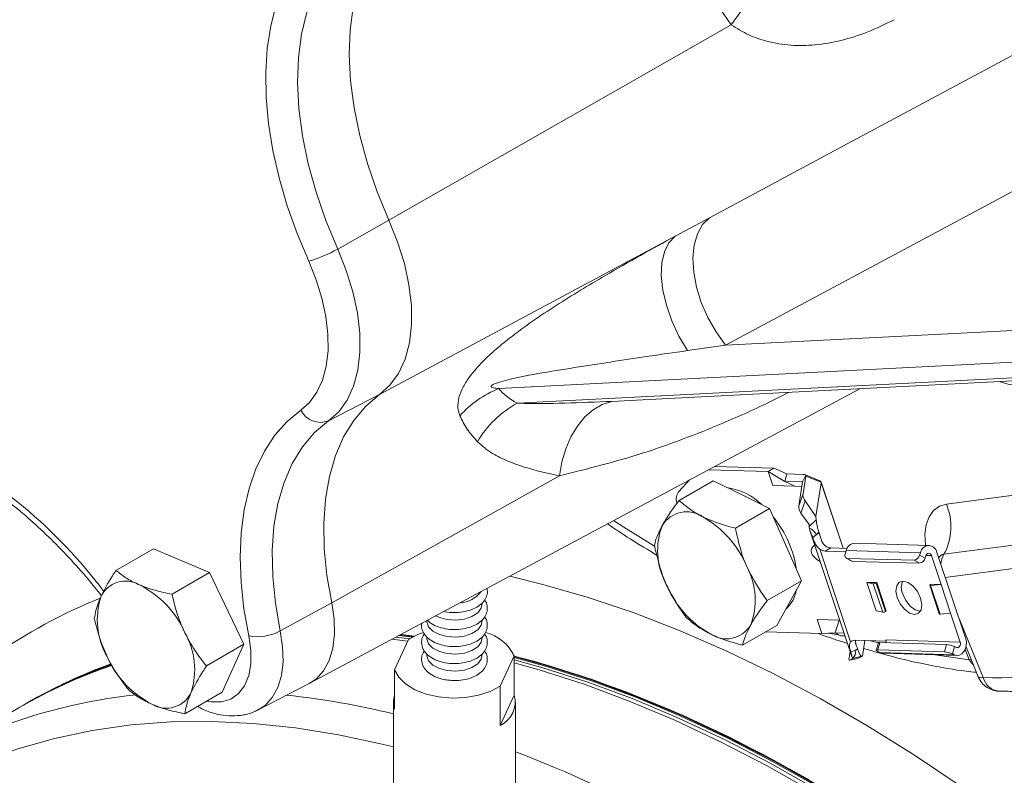
# Model space of a CAD drawing. Units: millimetres. Extents: x 11 to 1180, y 5 to 832.
# Drawn here: x 930 to 962, y 610 to 635 of the extents above; entities that cross this region are included whole.
import ezdxf

# ---------------------------------------------------------------- set-up
doc = ezdxf.new("R2010")
doc.units = ezdxf.units.MM

msp = doc.modelspace()

# ---------------------------------------------------------------- linework, layer by layer
at = {"color": 7, "linetype": 'Continuous', "lineweight": 15}
for p, q in [((952.64422891, 634.76015769), (951.96984044, 635.74298041)), ((941.51704749, 628.41605054), (952.64422891, 634.76015769)), ((963.08207526, 630.04009562), (952.45955291, 624.34421625)), ((939.85347023, 627.4733315), (941.51704749, 628.41605054)), ((950.82499437, 627.88927413), (951.94004723, 628.48967097)), ((941.21407718, 622.74358596), (950.82499437, 627.88927413)), ((952.45955291, 624.34421625), (967.18872126, 625.1027084)), ((968.74894914, 624.15535543), (945.08552125, 622.93678531)), ((952.45955291, 624.34421625), (951.22371849, 624.17074362)), ((945.68889919, 622.46138554), (968.41237117, 623.63155177)), ((949.77125719, 622.56846146), (968.03572127, 623.50900695)), ((938.94358002, 613.35973609), (956.82516922, 622.93170919)), ((939.55521886, 621.88921889), (941.21407718, 622.74358596)), ((949.77101928, 622.57715796), (949.82291777, 622.58006235)), ((951.90792219, 620.2995183), (953.84534862, 620.24272326)), ((952.10088449, 620.40281057), (954.02495374, 620.34640709)), ((953.84534862, 620.24272326), (954.02495374, 620.34640709)), ((954.02495374, 620.34640709), (954.45315946, 620.16297855)), ((939.65745731, 615.97734095), (947.06076667, 620.09973037)), ((951.29189148, 619.96975849), (950.9474514, 619.60819704)), ((953.99742155, 619.784868), (953.84534862, 620.24272326)), ((953.84534862, 620.24272326), (954.38714072, 619.92250262)), ((954.45315946, 620.16297855), (954.38714072, 619.92250262)), ((954.45315946, 620.16297855), (954.97131507, 620.14778898)), ((955.06859687, 620.12471302), (954.96609695, 619.9055307)), ((955.06986957, 620.09428316), (954.97837078, 619.52215223)), ((955.5304964, 619.94140174), (955.05429943, 620.13097371)), ((955.06986957, 620.09428316), (955.57182998, 619.89445487)), ((952.06189188, 619.94529385), (950.94887886, 619.30276511)), ((952.06189188, 619.94529385), (952.97798975, 619.49403211)), ((954.70732056, 619.76405754), (953.99742155, 619.784868)), ((954.38714072, 619.92250262), (954.96609695, 619.9055307)), ((954.70732056, 619.76405754), (954.38714072, 619.92250262)), ((954.94236972, 619.75716715), (954.70732056, 619.76405754)), ((954.96609695, 619.9055307), (954.84170896, 619.12774754)), ((955.57364937, 619.8713055), (955.39956582, 618.78278198)), ((956.28507061, 617.74749321), (955.57044595, 619.89905734)), ((959.63989011, 619.18147932), (964.44294632, 619.81769102)), ((952.97798975, 619.49403211), (953.89408761, 619.04277037)), ((954.97837078, 619.52215223), (954.84170896, 619.12774754)), ((953.89408761, 619.04277037), (952.78107459, 618.40024163)), ((953.89408761, 619.04277037), (954.41032612, 617.86739989)), ((954.91100674, 618.89203962), (955.04766856, 619.28644431)), ((955.04766856, 619.28644431), (955.39956582, 618.78278198)), ((955.17378981, 618.51592435), (954.91100674, 618.89203962)), ((955.39956582, 618.78278198), (955.40825666, 618.67556599)), ((955.17870077, 618.45533953), (955.17378981, 618.51592435)), ((955.40825666, 618.67556599), (955.17870077, 618.45533953)), ((955.18460602, 618.40136633), (955.18396472, 618.40624027)), ((955.20292339, 618.32811), (956.5729261, 614.20335912)), ((955.29390175, 618.09716798), (955.41201137, 618.19300116)), ((955.41201137, 618.19300116), (955.49492913, 618.27254904)), ((955.50375858, 618.24596569), (955.41201137, 618.19300116)), ((955.49492913, 618.27254904), (955.50375858, 618.24596569)), ((964.36078573, 618.18948883), (959.55772952, 617.55327713)), ((933.86466783, 617.7311405), (932.64558879, 617.02738115)), ((933.86466783, 617.7311405), (935.68616309, 616.95568418)), ((954.41032612, 617.86739989), (954.92656462, 616.6920294)), ((956.52743275, 614.70343394), (955.52576856, 617.71920553)), ((955.87797916, 617.75942696), (955.69837404, 617.65574313)), ((955.87797916, 617.75942696), (956.40915165, 617.74385581)), ((959.07414067, 617.84042878), (956.66048403, 617.91118436)), ((956.36704785, 617.63614117), (955.69837404, 617.65574313)), ((956.38035006, 617.67631216), (956.3550827, 617.60000792)), ((956.38035006, 617.67631216), (958.79400671, 617.60555658)), ((956.38591677, 617.42900631), (956.56523001, 617.33169684)), ((956.4185225, 617.42051107), (958.5887852, 617.3568905)), ((956.59783575, 617.3232016), (956.4185225, 617.42051107)), ((958.76873935, 617.52925235), (958.79400671, 617.60555658)), ((958.76873935, 617.52925235), (958.9480526, 617.43194288)), ((958.97331995, 617.50824712), (958.9480526, 617.43194288)), ((959.15277914, 617.5114343), (959.46558737, 616.56964343)), ((959.33238426, 617.61511813), (960.26599653, 614.8042346)), ((956.59783575, 617.3232016), (958.76809845, 617.25958104)), ((958.76809845, 617.25958104), (958.5887852, 617.3568905)), ((935.68616309, 616.95568418), (934.46708406, 616.25192483)), ((935.68616309, 616.95568418), (936.8039524, 614.62683947)), ((954.92656462, 616.6920294), (953.8135516, 616.04950066)), ((954.92656462, 616.6920294), (954.52670526, 615.96792065)), ((957.05193073, 616.640399), (957.37645599, 616.63088565)), ((957.35992653, 615.71309722), (957.05193073, 616.640399)), ((957.26093902, 616.59403912), (957.05193073, 616.640399)), ((957.56893483, 615.66673734), (957.26093902, 616.59403912)), ((957.37645599, 616.63088565), (957.35400535, 616.61792517)), ((957.35400535, 616.61792517), (957.66200115, 615.69062339)), ((957.37645599, 616.63088565), (957.68445179, 615.70358386)), ((959.09891423, 616.5449913), (959.40691003, 615.61768951)), ((959.11861147, 616.5661963), (959.14106211, 616.57915678)), ((959.46558737, 616.56964343), (959.1239292, 616.53942616)), ((959.1239292, 616.53942616), (959.431925, 615.61212438)), ((959.14106211, 616.57915678), (959.46558737, 616.56964343)), ((959.46558737, 616.56964343), (959.77358317, 615.64234164)), ((937.98465796, 615.06237564), (939.65745731, 615.97734095)), ((954.52670526, 615.96792065), (954.1268459, 615.24381191)), ((957.35992653, 615.71309722), (957.56893483, 615.66673734)), ((957.68445179, 615.70358386), (957.66200115, 615.69062339)), ((959.431925, 615.61212438), (959.77358317, 615.64234164)), ((959.77358317, 615.64234164), (960.08639141, 614.70055077)), ((954.1268459, 615.24381191), (953.01383289, 614.60128317)), ((955.44115187, 615.43814089), (956.15105088, 615.41733043)), ((955.5932248, 614.98028563), (955.44115187, 615.43814089)), ((956.15105088, 615.41733043), (956.02337188, 614.99620148)), ((956.15105088, 615.41733043), (956.16989885, 615.4167779)), ((941.75144697, 614.86278074), (942.19799195, 614.80626494)), ((941.84739976, 614.91414404), (942.28785133, 614.85835113)), ((941.88126496, 614.932272), (942.32187931, 614.87642122)), ((941.90478231, 614.94486079), (942.34627007, 614.88886671)), ((955.5932248, 614.98028563), (953.76328018, 615.03392988)), ((956.02337188, 614.99620148), (955.5932248, 614.98028563)), ((955.80866588, 614.98825715), (956.13708542, 614.93423516)), ((956.31240411, 614.98772859), (956.02337188, 614.99620148)), ((956.20503501, 614.90630316), (956.02337188, 614.99620148)), ((956.20503501, 614.90630316), (956.13708542, 614.93423516)), ((956.34077052, 614.90232412), (956.20503501, 614.90630316)), ((936.8039524, 614.62683947), (935.58487336, 613.92308012)), ((936.8039524, 614.62683947), (936.10024643, 613.07345108)), ((942.15886159, 614.78135553), (941.70273456, 613.79864384)), ((956.66086092, 614.75792506), (957.68050745, 614.72803445)), ((956.90743153, 614.24617494), (956.98774137, 614.74834266)), ((957.42787921, 614.67485207), (957.36050691, 614.43513407)), ((957.40632651, 614.44646916), (957.47369881, 614.68618716)), ((959.64396151, 614.62256659), (957.47369881, 614.68618716)), ((957.67273476, 614.77130635), (960.08639141, 614.70055077)), ((959.64396151, 614.62256659), (959.57658921, 614.3828486)), ((959.90323353, 614.55612127), (959.83586123, 614.31640328)), ((959.90323353, 614.55612127), (959.9629027, 614.52884985)), ((960.27677381, 614.54246534), (960.67191868, 613.57195251)), ((945.1375668, 613.26732741), (945.59369383, 614.25003911)), ((945.59369383, 614.25003911), (945.59369225, 612.97106493)), ((956.50901783, 614.39577164), (956.47765004, 614.19963262)), ((956.67324556, 614.43161126), (956.52929045, 614.37779147)), ((956.60175876, 614.17085185), (956.88020287, 614.24388755)), ((956.75499152, 614.4788022), (956.67324556, 614.43161126)), ((956.76285848, 614.45511667), (956.67324556, 614.43161126)), ((956.90743153, 614.24617494), (956.75000652, 614.17063443)), ((956.75499152, 614.4788022), (956.76285848, 614.45511667)), ((956.88020287, 614.24388755), (956.90743153, 614.24617494)), ((959.57658921, 614.3828486), (957.40632651, 614.44646916)), ((957.42220459, 614.38715886), (957.48187376, 614.35988744)), ((959.8955304, 614.28913186), (957.48187376, 614.35988744)), ((957.5717681, 614.33862803), (959.98542475, 614.26787245)), ((959.83586123, 614.31640328), (959.8955304, 614.28913186)), ((956.49207146, 614.11239252), (956.74503238, 614.16885196)), ((956.4970456, 614.11417498), (956.61800299, 614.17221647)), ((956.75000652, 614.17063443), (956.4970456, 614.11417498)), ((956.57961729, 614.18635436), (956.58804016, 614.1759614)), ((956.59272154, 614.17302725), (956.58804016, 614.1759614)), ((956.61800299, 614.17221647), (956.60175876, 614.17085185)), ((941.70273456, 613.79864384), (941.70273298, 612.51966966)), ((937.27047548, 612.49817444), (938.925801, 613.35040169)), ((945.13756522, 611.98835324), (945.1375668, 613.26732741)), ((936.10024643, 613.07345108), (934.8811674, 612.36969173)), ((945.13756522, 611.98835324), (945.59369225, 612.97106493)), ((929.72763176, 612.70181539), (929.63747565, 612.64976938)), ((929.75945157, 612.72018458), (929.72763176, 612.70181539)), ((929.78154865, 612.73294095), (929.75945157, 612.72018458)), ((941.66383761, 612.74536976), (941.66382484, 602.44876347)), ((945.63257484, 602.44875855), (945.63258761, 612.74536484)), ((929.51590631, 612.57958889), (926.3233192, 610.73654758))]:
    msp.add_line(p, q, dxfattribs=at)
at = {"color": 8, "linetype": 'Continuous', "lineweight": 15}
for p, q in [((948.76093912, 622.52063088), (949.77101928, 622.57715796)), ((955.57364937, 619.8713055), (956.27899734, 617.74767124)), ((955.53541496, 618.14292887), (955.57830839, 618.01378699)), ((959.15277914, 617.5114343), (958.97636507, 617.51660582)), ((964.32196971, 617.42025945), (959.60464575, 616.79540382)), ((960.00474588, 615.59079791), (960.83622018, 613.54861913)), ((956.6832816, 614.68697693), (956.72166689, 614.57140769)), ((957.17755964, 614.7427782), (957.42813716, 614.67561011)), ((959.19763186, 614.29096635), (960.38289377, 614.12492839)), ((960.38289377, 614.12492839), (960.24762953, 614.45715004)), ((960.38289377, 614.12492839), (960.44393129, 614.13191089)), ((960.42972566, 614.05143231), (960.4763284, 614.05234056)), ((960.5150766, 613.95717136), (960.42972566, 614.05143231))]:
    msp.add_line(p, q, dxfattribs=at)
at = {"color": 7, "linetype": 'Continuous', "lineweight": 15, "flags": 128}
for points in [[(952.64422891, 634.76015769), (952.95222839, 635.1886767), (953.30935938, 635.61537749), (953.70281344, 636.02495648), (954.11847937, 636.40272417), (954.54144937, 636.73513196), (954.95655366, 637.01025808), (955.34890457, 637.21823517), (955.70443049, 637.35160414), (956.01038051, 637.40558175)], [(941.51704749, 628.41605054), (941.13718248, 629.32950391), (940.81961366, 630.24754134), (940.56755262, 631.16087862), (940.38354849, 632.06027911), (940.26946209, 632.93664709), (940.22644721, 633.7811198), (940.25493885, 634.58515702), (940.35464888, 635.34062744), (940.52456892, 636.03989095), (940.76298055, 636.67587583)], [(941.51704749, 628.41605054), (941.13718248, 629.32950391), (940.81961366, 630.24754134), (940.56755262, 631.16087862), (940.38354849, 632.06027911), (940.26946209, 632.93664709), (940.22644721, 633.7811198), (940.25493885, 634.58515702), (940.35464888, 635.34062744), (940.52456892, 636.03989095), (940.76298055, 636.67587583)], [(938.91078768, 627.07677209), (938.53375075, 627.97649785), (938.21223584, 628.88108589), (937.94893055, 629.78297464), (937.74603588, 630.67462508), (937.60524786, 631.54858378), (937.52774334, 632.3975452), (937.51417021, 633.21441275), (937.56464193, 633.99235812), (937.67873658, 634.72487835), (937.85550045, 635.40585022), (938.09345593, 636.02958137)], [(939.09264989, 635.80713148), (938.85210305, 635.16545074), (938.68066122, 634.45992466), (938.58005819, 633.69768827), (938.55131138, 632.88645013), (938.5947115, 632.03441435), (938.70981965, 631.15019764), (938.89547172, 630.24274216), (939.14979021, 629.32122506), (939.47020316, 628.39496573), (939.85347023, 627.4733315)], [(951.94004723, 628.48967097), (956.27590257, 630.81341571), (962.54929981, 634.17581125)], [(941.21407718, 622.74358596), (941.55226902, 623.04533868), (941.82958879, 623.43018375), (942.04101053, 623.89114653), (942.1827026, 624.41987286), (942.25209707, 625.00678048), (942.24793629, 625.64123271), (942.17029565, 626.31173117), (942.02058227, 627.00612425), (941.80150945, 627.71182725), (941.51704749, 628.41605054)], [(941.21407718, 622.74358596), (941.55226902, 623.04533868), (941.82958879, 623.43018375), (942.04101053, 623.89114653), (942.1827026, 624.41987286), (942.25209707, 625.00678048), (942.24793629, 625.64123271), (942.17029565, 626.31173117), (942.02058227, 627.00612425), (941.80150945, 627.71182725), (941.51704749, 628.41605054)], [(951.94004723, 628.48967097), (951.71463704, 628.26709381), (951.54601182, 627.96841717), (951.4396287, 627.60330699), (951.39893051, 627.18357918), (951.42523436, 626.72281719), (951.51768898, 626.23593247), (951.6733023, 625.73868185), (951.88703829, 625.24715763), (952.15197989, 624.77726681), (952.45955291, 624.34421625)], [(950.82499437, 627.88927413), (950.6197779, 627.67803898), (950.47301743, 627.38651301), (950.38968604, 627.02457473), (950.37260742, 626.60448859), (950.42236032, 626.14048941), (950.53725882, 625.64830004), (950.71340953, 625.14459855), (950.94484351, 624.64645311), (951.22371849, 624.17074362)], [(939.85347023, 627.4733315), (940.13350152, 626.7800769), (940.34916216, 626.08536564), (940.49654367, 625.40178814), (940.572975, 624.74173309), (940.57707098, 624.11716283), (940.50875737, 623.53939664), (940.36927224, 623.01890554), (940.16114351, 622.56512252), (939.88814316, 622.18627163), (939.55521886, 621.88921889)], [(938.65202371, 622.23197574), (938.94087005, 622.48969978), (939.17772614, 622.81839218), (939.35829937, 623.21209597), (939.47931718, 623.66367594), (939.53858632, 624.16494798), (939.53503263, 624.7068274), (939.46872053, 625.27949356), (939.3408518, 625.87256787), (939.15374385, 626.47530189), (938.91078768, 627.07677209)], [(939.65745731, 615.97734095), (939.50062761, 616.86880167), (939.41425212, 617.73372932), (939.39920435, 618.56337682), (939.45563649, 619.34935387), (939.58297782, 620.08371184), (939.77994054, 620.7590241), (940.04453275, 621.36846116), (940.37407861, 621.90585975), (940.76524538, 622.3657851), (941.21407718, 622.74358596)], [(939.65745731, 615.97734095), (939.50062761, 616.86880167), (939.41425212, 617.73372932), (939.39920435, 618.56337682), (939.45563649, 619.34935387), (939.58297782, 620.08371184), (939.77994054, 620.7590241), (940.04453275, 621.36846116), (940.37407861, 621.90585975), (940.76524538, 622.3657851), (941.21407718, 622.74358596)], [(947.06076667, 620.09973037), (947.14061761, 620.55202107), (947.26695571, 620.9798397), (947.43670101, 621.37275652), (947.64571531, 621.72119267), (947.88890307, 622.01665367), (948.16033564, 622.2519365), (948.45339582, 622.42130525), (948.76093912, 622.52063088)], [(936.96480632, 614.89805535), (936.80713706, 615.77751018), (936.71248578, 616.63391919), (936.6816437, 617.46012354), (936.71486862, 618.24921688), (936.81188282, 618.99460306), (936.97187533, 619.6900513), (937.19350877, 620.32974825), (937.47493045, 620.90834659), (937.81378795, 621.42100973), (938.2072487, 621.86345226), (938.65202371, 622.23197574)], [(939.55521886, 621.88921889), (939.10236734, 621.50803446), (938.70769729, 621.04399004), (938.37520003, 620.50177853), (938.10823814, 619.88688337), (937.90951143, 619.20552304), (937.78102963, 618.46458819), (937.7240921, 617.67157195), (937.73927463, 616.83449416), (937.8264237, 615.96182025), (937.98465796, 615.06237564)], [(956.3550827, 617.60000792), (956.34605567, 617.56561726), (956.34205228, 617.53241112), (956.34322639, 617.50166558), (956.34953288, 617.47456219), (956.36072939, 617.45214251), (956.37638565, 617.43526812), (956.39589999, 617.42458749), (956.4185225, 617.42051107)], [(956.56523001, 617.33169684), (956.57521324, 617.32727802), (956.59783575, 617.3232016)], [(958.0395529, 616.15231068), (957.99954725, 616.3588374), (958.0233754, 616.53222957), (958.10740972, 616.64608981), (958.23885675, 616.68308393), (958.39770488, 616.6375799), (958.55977091, 616.51650531), (958.70038176, 616.33829266), (958.7981307, 616.13007321), (958.83813635, 615.92354649), (958.8143082, 615.75015432), (958.73027388, 615.63629408), (958.59882685, 615.59929997), (958.43997872, 615.64480399), (958.27791269, 615.76587859), (958.13730184, 615.94409123), (958.0395529, 616.15231068)], [(959.1239292, 616.53942616), (959.11391871, 616.53909771), (959.10615228, 616.54005393), (959.101015, 616.54224742), (959.09876158, 616.5455694), (959.09950376, 616.54985517), (959.10320475, 616.55489223), (959.10968102, 616.56043081), (959.11861147, 616.5661963)], [(958.21915802, 616.25599451), (958.31690696, 616.04777506), (958.45751781, 615.86956242), (958.61958384, 615.74848782), (958.77843197, 615.7029838), (958.79157746, 615.70292625)], [(938.925801, 613.35040169), (939.15153382, 613.49942659), (939.39401148, 613.76150968), (939.57785167, 614.09695633), (939.69834749, 614.497178), (939.75241384, 614.95192771), (939.73866645, 615.44956239), (939.65745731, 615.97734095)], [(938.94358002, 613.35973609), (939.15153382, 613.49942659), (939.39401148, 613.76150968), (939.57785167, 614.09695633), (939.69834749, 614.497178), (939.75241384, 614.95192771), (939.73866645, 615.44956239), (939.65745731, 615.97734095)], [(959.431925, 615.61212438), (959.42191451, 615.61179593), (959.41414808, 615.61275215), (959.4090108, 615.61494563), (959.40691003, 615.61768951)], [(942.34627007, 614.88886671), (941.98182542, 614.93564848), (941.90478231, 614.94486079)], [(942.15886159, 614.78135553), (942.4843585, 614.95217714), (942.63960831, 615.01089081)], [(941.62205795, 614.7935191), (942.12233528, 614.72982547), (942.13418762, 614.72819622)], [(957.47369881, 614.68618716), (957.45260037, 614.68567496), (957.43759967, 614.68276609), (957.42927317, 614.67757233), (957.42787921, 614.67485207)], [(960.26599653, 614.8042346), (960.28780679, 614.69793582), (960.2851342, 614.58749851), (960.25820344, 614.48220718), (960.20927861, 614.39091374), (960.14247283, 614.32129327), (960.06340251, 614.2791988), (959.97871513, 614.26816925), (959.8955304, 614.28913186)], [(960.08639141, 614.70055077), (960.0936615, 614.66511784), (960.09277063, 614.6283054), (960.08379371, 614.5932083), (960.06748544, 614.56277715), (960.04521684, 614.53957032), (960.01886007, 614.52553884), (959.99063094, 614.52186232), (959.9629027, 614.52884985)], [(945.59369377, 614.20238855), (946.61285489, 613.91946395), (948.07191766, 613.45120286), (949.54319159, 612.90548052), (951.02412965, 612.28324168), (952.51216805, 611.58556355), (954.00473072, 610.81365394), (955.49923377, 609.96884916)], [(945.59369377, 614.20238855), (946.61285489, 613.91946395), (948.07191766, 613.45120286), (949.54319159, 612.90548052), (951.02412965, 612.28324168), (952.51216805, 611.58556355), (954.00473072, 610.81365394), (955.49923377, 609.96884916)], [(945.59369381, 614.22899585), (946.64467469, 613.93783313), (948.10373746, 613.46957204), (949.5750114, 612.9238497), (951.05594945, 612.30161087), (952.54398785, 611.60393273), (954.03655052, 610.83202312), (955.53105357, 609.98721834)], [(945.59369381, 614.22899585), (946.64467469, 613.93783313), (948.10373746, 613.46957204), (949.5750114, 612.9238497), (951.05594945, 612.30161087), (952.54398785, 611.60393273), (954.03655052, 610.83202312), (955.53105357, 609.98721834)], [(945.59369383, 614.24745177), (946.66677178, 613.95058951), (948.12583455, 613.48232842), (949.59710849, 612.93660608), (951.07804654, 612.31436724), (952.56608494, 611.61668911), (954.05864761, 610.8447795), (955.55315066, 609.99997472)], [(955.17948446, 610.21793199), (953.67834236, 611.04828627), (952.17982302, 611.80471656), (950.6865446, 612.48590125), (949.20111612, 613.09065019), (947.72613289, 613.61790678), (946.26417196, 614.06674981), (945.59369383, 614.24745177)], [(957.40632651, 614.44646916), (957.38522807, 614.44595697), (957.37022737, 614.4430481), (957.36190087, 614.43785434), (957.36056855, 614.43057528), (957.36628162, 614.42149066), (957.37882052, 614.41094959), (957.3977034, 614.39935716), (957.42220459, 614.38715886)], [(957.48187376, 614.35988744), (957.56047737, 614.33924272), (957.5717681, 614.33862803)], [(945.59369355, 614.02442304), (946.40112944, 613.79723745), (947.86019221, 613.32897636), (949.33146615, 612.78325402), (950.8124042, 612.16101518), (952.3004426, 611.46333705), (953.79300527, 610.69142744), (955.28750832, 609.84662266)], [(945.59369368, 614.12680405), (946.52269877, 613.86741793), (947.98176154, 613.39915684), (949.45303548, 612.85343451), (950.93397353, 612.23119567), (952.42201193, 611.53351753), (953.9145746, 610.76160792), (955.40907765, 609.91680314)], [(945.1375668, 613.26732741), (944.8120699, 613.09650581), (944.42937919, 612.9712796), (944.00830074, 612.89780259), (943.56952704, 612.87968558), (943.13462016, 612.91781886), (942.72495214, 613.0103285), (942.36065475, 613.15266842), (942.05963017, 613.33784381), (941.83667125, 613.55675483), (941.70273456, 613.79864384)]]:
    msp.add_lwpolyline(points, dxfattribs=at)
at = {"color": 8, "linetype": 'Continuous', "lineweight": 15, "flags": 128}
for points in [[(958.96302682, 617.84368605), (958.96016137, 617.86528826), (958.9428694, 618.20639679), (958.98185147, 618.5125521), (959.07560952, 618.77198881), (959.22054046, 618.97473693), (959.4110747, 619.11300495), (959.63989011, 619.18147932)], [(948.8199029, 618.64650875), (949.15496731, 618.42985253), (950.15009231, 617.81577141)], [(945.44525086, 616.84006536), (946.52379801, 616.57575701), (947.99912438, 616.14947082), (949.48824372, 615.64540813), (950.98867965, 615.06440722), (952.49793693, 614.40743429), (954.01350568, 613.67558186), (955.53286552, 612.87006703), (957.05348976, 611.99222934), (958.5728496, 611.04352865), (960.08841835, 610.02554263)], [(944.5453848, 615.97571828), (944.54703536, 615.96134964), (944.51760031, 615.79967668), (944.40306393, 615.6511676), (944.21463782, 615.53035951), (943.97076646, 615.44907795), (943.69532166, 615.41527932), (943.4152659, 615.43227207), (943.15801296, 615.49839282), (943.03870026, 615.55184443)], [(944.54538411, 615.42264947), (944.54703467, 615.40828083), (944.51759963, 615.24660787), (944.40306324, 615.09809879), (944.21463714, 614.9772907), (943.97076577, 614.89600914), (943.69532098, 614.86221051), (943.41526521, 614.87920326), (943.15801228, 614.94532402), (942.94874389, 615.05410042), (942.80794469, 615.19488468), (942.74939709, 615.35389585), (942.74856131, 615.39653372)], [(935.59201312, 612.78005423), (935.74397044, 612.75436339), (936.07937851, 612.75771975), (936.37812845, 612.84945548), (936.6302363, 613.02650486), (936.82727684, 613.28295104), (936.96266516, 613.61022383), (937.03187669, 613.99738607), (937.03259845, 614.43149913), (936.96480632, 614.89805535)], [(937.98465796, 615.06237564), (938.06392762, 614.54720179), (938.07734668, 614.06145191), (938.02457157, 613.61756279), (937.9069535, 613.22689944), (937.72750389, 612.89946412), (937.49081722, 612.64364024), (937.27306171, 612.49950982)], [(944.54538343, 614.86958067), (944.54703399, 614.85521202), (944.51759894, 614.69353906), (944.40306255, 614.54502998), (944.21463645, 614.4242219), (943.97076509, 614.34294034), (943.69532029, 614.30914171), (943.41526452, 614.32613445), (943.15801159, 614.39225521), (942.9487432, 614.50103161), (942.807944, 614.64181587), (942.7493964, 614.80082704), (942.74985938, 614.85990703)], [(944.54538274, 614.31651186), (944.5470333, 614.30214321), (944.51759825, 614.14047025), (944.40306187, 613.99196118), (944.21463576, 613.87115309), (943.9707644, 613.78987153), (943.69531961, 613.7560729), (943.41526384, 613.77306565), (943.1580109, 613.8391864), (942.94874251, 613.94796281), (942.80794332, 614.08874707), (942.74939572, 614.24775824), (942.7498587, 614.30683822)], [(960.83622018, 613.54861913), (960.77946859, 613.54331358), (960.73372545, 613.54384823), (960.6998485, 613.55021307), (960.67847298, 613.56228873), (960.67191868, 613.57195251)], [(941.66383581, 611.29421301), (941.3021824, 611.38386263), (939.88293031, 611.68864916), (938.48365621, 611.91348565), (937.10683221, 612.05797488), (935.75489077, 612.12186157), (934.43022039, 612.10503286), (933.13516136, 612.00751849), (931.8720017, 611.82949072), (930.64297305, 611.57126408), (929.45024674, 611.23329479), (928.29592999, 610.81617994), (927.18206213, 610.32065645)]]:
    msp.add_lwpolyline(points, dxfattribs=at)
at = {"color": 7, "linetype": 'Continuous', "lineweight": 15}
for centre, radius, start, end in [((937.73242521, 631.19665065), 4.28508313, 285.961521907, 299.668655646), ((946.35789163, 619.77129785), 3.41163264, 111.897702916, 137.936614323), ((939.29454953, 622.56371041), 0.72310947, 207.307207579, 291.129918167), ((947.35068381, 619.44827504), 3.44098286, 118.877525399, 149.198102914), ((952.2783547, 617.78806142), 1.93841937, 45.395796517, 82.155301316), ((951.29519679, 619.34616402), 0.43541722, 143.001252794, 196.866243758), ((957.90020665, 618.45309131), 1.88601369, 331.503932933, 22.718571498), ((951.1946137, 618.00741316), 0.927249, 55.270108806, 148.157057251), ((950.09324747, 615.89055546), 3.30814676, 22.24358213, 60.487694694), ((951.21869429, 616.50849418), 3.59233334, 8.633753148, 38.789699516), ((952.5210657, 617.67284974), 2.26896954, 158.711730089, 208.300411832), ((954.9588398, 617.93692168), 0.52052009, 29.470046599, 64.37368162), ((955.72329958, 617.98999379), 0.33517874, 233.890494286, 265.735266645), ((955.90290465, 618.0936774), 0.33517851, 233.890537062, 265.735273741), ((956.67725186, 617.60669011), 0.30495559, 93.15196993, 166.802861295), ((959.06409975, 617.55942137), 0.27400494, 11.72819767, 170.306727087), ((958.54617361, 617.58150044), 0.22861621, 280.742135515, 346.788831007), ((958.72548686, 617.48419098), 0.22861621, 280.742135515, 346.788831007), ((959.06335097, 617.49286871), 0.09133498, 11.72819767, 170.306727087), ((951.15744301, 616.06713162), 2.26896954, 338.711730089, 28.300411832), ((932.95995874, 615.78850849), 0.89325172, 59.431736597, 154.81297781), ((931.97735692, 613.72528694), 3.17596068, 23.771178179, 63.10074556), ((953.58526125, 617.8494259), 3.30814676, 202.24358213, 240.487694694), ((957.26732746, 616.76239659), 0.16847863, 267.826916867, 300.962310022), ((958.67514861, 616.46262251), 0.50062217, 153.864862538, 204.377225928), ((934.47899361, 615.43529233), 2.44016802, 162.510130936, 209.666297187), ((953.73416509, 616.55127802), 1.038007, 311.153084418, 351.031166601), ((957.57532326, 615.8350948), 0.16847863, 267.826916867, 300.962310022), ((952.48389501, 615.7325682), 0.927249, 235.270108806, 328.157057251), ((932.76355955, 613.79771363), 2.44016802, 342.510130936, 29.666297187), ((937.23623898, 616.46042005), 1.58576768, 260.144264974, 298.161602211), ((944.30309133, 613.6178302), 1.4371301, 26.098183718, 75.683745468), ((956.65146674, 614.59032471), 0.16786342, 86.791865712, 137.637647672), ((957.51841573, 614.72125193), 0.16223381, 345.369672114, 17.970818228), ((959.58047228, 613.83576232), 0.78936167, 65.864941708, 85.386654241), ((935.26519624, 615.50771902), 3.17596068, 203.771178179, 243.10074556), ((956.42510531, 614.36705332), 0.25640069, 310.82324654, 14.583186403), ((959.51309998, 613.59604432), 0.78936167, 65.864941708, 85.386654241), ((938.06608325, 597.75456581), 17.11393687, 108.91491518, 119.973748755), ((938.18150891, 597.83720209), 17.10005104, 109.38719433, 120.211935071), ((938.26924157, 597.89327562), 17.09537798, 109.738452391, 119.976476232), ((938.29982114, 597.91403188), 17.09269055, 109.86229636, 119.976872992), ((938.3233866, 597.92350794), 17.09626094, 109.950092198, 120.017650958), ((938.32106423, 597.92843208), 17.09083992, 109.948310522, 119.977146492), ((961.37409554, 627.93630093), 14.39773237, 267.859026687, 287.231893991), ((961.36655027, 613.85477217), 0.75, 202.153725024, 237.122206421), ((934.28259442, 613.44449747), 0.89325172, 239.431736597, 334.81297781), ((942.34136735, 612.74536892), 0.67734335, 160.535981403, 199.463876421), ((944.76440641, 612.75876728), 0.85602879, 295.843755238, 14.359367778), ((961.36655027, 613.85477217), 0.75, 237.122206421, 268.298809065)]:
    msp.add_arc(centre, radius, start, end, dxfattribs=at)
at = {"color": 8, "linetype": 'Continuous', "lineweight": 15}
for centre, radius, start, end in [((962.35654496, 626.27466301), 3.26681666, 252.155782096, 293.74000845), ((919.02823111, 606.3853188), 16.55520169, 36.992715425, 63.262720525), ((959.58699032, 617.32377648), 0.23135847, 97.265875671, 148.723076016), ((960.26358374, 617.15240124), 0.81174605, 150.406451216, 173.740777712), ((938.75311741, 599.76466788), 17.65048536, 111.952287869, 125.016227501), ((943.7955727, 616.86717931), 0.88894735, 272.674452538, 323.645626802), ((961.40674168, 613.68944135), 0.58764418, 193.865210536, 263.927970895), ((935.28066612, 594.74870672), 18.34465457, 96.198631901, 111.631541786), ((935.22504483, 585.84968538), 27.28930328, 76.352628035, 83.742738023), ((931.18571729, 573.22823658), 40.56757268, 61.393996953, 69.137981911)]:
    msp.add_arc(centre, radius, start, end, dxfattribs=at)
at = {"color": 7, "linetype": 'Continuous', "lineweight": 15}
for centre, major_axis, ratio, start_param, end_param in [((958.73995, 624.72222117), (13.8672528, 1.30387423), 0.2323542499, 3.2965130589, 3.4652164212), ((954.82630972, 619.60661446), (0.23907739, 0.51960548), 0.6344059762, 6.2734133674, 6.5465839142), ((954.82630972, 619.60661446), (0.24066796, 0.51930437), 0.0908806033, 5.9720154729, 6.2451860198), ((955.101807, 619.49694017), (0.45356471, 0.42791275), 0.3184094058, 6.1141343169, 6.4303178904), ((954.85752892, 620.23240312), (0.71251481, -0.37213196), 0.2066269698, 0.0689906108, 0.1885191456), ((955.2595191, 619.37250903), (0.23815378, -0.23781094), 0.6488776989, 3.580327454, 4.4444689671), ((955.12285728, 618.97810434), (0.23815378, -0.23781094), 0.6488776989, 3.580327454, 4.4444689671), ((955.26543837, 618.23286292), (-0.07518863, 0.32236564), 0.1464384546, 0.7755308662, 0.9691670684), ((955.49499426, 618.45308938), (-0.07518863, 0.32236564), 0.1464384546, 0.7755308662, 2.1307044866), ((955.47124141, 618.04263974), (-0.12094127, 0.47939425), 0.1779091299, 4.8780776016, 5.1050673778), ((956.04569403, 617.57262124), (0.80255452, -0.11899078), 0.4841397927, 2.6639734575, 4.0990501122), ((956.72247435, 614.27547625), (-0.12094127, 0.47939425), 0.1779091299, 5.1050673778, 5.3320571539), ((956.62241422, 614.46679642), (0.13760174, 0.35405253), 0.1650825338, 2.4875372174, 3.3160429599), ((956.80181395, 614.51856747), (-0.08061862, 0.27426531), 0.1963476461, 1.746213354, 3.1013869744), ((956.52336984, 614.44553177), (-0.08061862, 0.27426531), 0.1963476461, 2.9568066705, 3.1013869744)]:
    msp.add_ellipse(centre, major_axis=major_axis, ratio=ratio, start_param=start_param, end_param=end_param, dxfattribs=at)
for points, knots in [([(957.94471294, 634.92561863), (957.65189745, 634.78277083), (957.08048667, 634.50401243), (956.21948302, 634.23478047), (955.39240817, 634.09025017), (954.58581643, 634.07419393), (953.86679325, 634.19136834), (953.21407283, 634.40773236), (952.83393451, 634.64283248), (952.64422891, 634.76015769)], [0, 0, 0, 0, 0.1697574899, 0.3312709422, 0.4927317754, 0.6394865074, 0.7860095139, 0.8932094123, 1, 1, 1, 1]), ([(943.82508151, 622.05692908), (943.80394212, 622.11994377), (943.7535434, 622.27017795), (943.75901758, 622.55628376), (943.87181521, 622.90017897), (944.11439806, 623.3086217), (944.47887698, 623.73753246), (944.94809514, 624.17898314), (945.51105988, 624.64089637), (946.18347046, 625.13166615), (947.22422463, 625.82207488), (948.407756, 626.53535158), (949.7054967, 627.27432583), (950.45087835, 627.68376945), (950.82499437, 627.88927413)], [0, 0, 0, 0, 0.0354490718, 0.0845146168, 0.13503924, 0.179321175, 0.2464755556, 0.3054170722, 0.3658166173, 0.4540805844, 0.5424689895, 0.7260464991, 0.8624994415, 1, 1, 1, 1]), ([(951.22371849, 624.17074362), (950.78027411, 624.10744071), (949.56422375, 623.93384616), (947.93842568, 623.67860645), (946.36997605, 623.43482839), (945.51494673, 623.26539333), (945.01847013, 623.11587815), (944.91078649, 623.07814949), (944.85670667, 623.04005245), (944.84459106, 623.02645185), (944.83986693, 623.01565003), (944.84037692, 623.00443221), (944.8510361, 622.98836581), (944.91436918, 622.95740697), (945.00148485, 622.94578086), (945.07357595, 622.93806398), (945.08552125, 622.93678531)], [0, 0, 0, 0, 0.2007251623, 0.5504453701, 0.7263401527, 0.9015793852, 0.9220968223, 0.9427746633, 0.9465679733, 0.9486613924, 0.9507711794, 0.9526410974, 0.9557285044, 0.9635954536, 0.9939678665, 1, 1, 1, 1]), ([(945.68889919, 622.46138554), (945.70754408, 622.46066529), (946.21431959, 622.44108843), (947.23870917, 622.46032222), (948.25310546, 622.50051121), (948.76093912, 622.52063088)], [0, 0, 0, 0, 0.01871731099, 0.50874388232, 1, 1, 1, 1]), ([(944.39507587, 621.21030362), (944.27707608, 621.34417497), (944.03972537, 621.61345056), (943.89690048, 621.90854296), (943.82508151, 622.05692908)], [0, 0, 0, 0, 0.4971536849, 1, 1, 1, 1]), ([(947.06076667, 620.09973037), (946.66966344, 620.18683794), (946.08069926, 620.31801364), (945.37318842, 620.57804689), (944.83802886, 620.82778325), (944.55176968, 621.07498774), (944.39507587, 621.21030362)], [0, 0, 0, 0, 0.3801473092, 0.5724655997, 0.7659743319, 1, 1, 1, 1]), ([(926.69201028, 620.79580855), (926.81011308, 620.73952658), (927.15419423, 620.57555447), (927.73087532, 620.25407932), (928.41917894, 619.81186876), (929.10611382, 619.30788797), (929.78670706, 618.74601205), (930.45679541, 618.1296499), (931.11062486, 617.4607722), (931.68575576, 616.81995072), (932.03003117, 616.38587861), (932.17251845, 616.20622665)], [0, 0, 0, 0, 0.0633460566, 0.184552649, 0.3058381916, 0.4272031366, 0.5486885671, 0.6703093931, 0.7920639172, 0.9139402775, 1, 1, 1, 1]), ([(950.94887886, 619.30276511), (950.84422285, 619.16223848), (950.632992, 618.8786087), (950.48273098, 618.62472029), (950.40691798, 618.49662291)], [0, 0, 0, 0, 0.4954579635, 1, 1, 1, 1]), ([(951.72287521, 618.76946991), (951.70133041, 618.78026422), (951.53817389, 618.86200838), (951.25916339, 619.03265075), (951.05293695, 619.21217863), (950.94887886, 619.30276511)], [0, 0, 0, 0, 0.0700900317, 0.5307844344, 1, 1, 1, 1]), ([(952.78107459, 618.40024163), (952.59257918, 618.45060034), (952.21213235, 618.55224105), (951.88694559, 618.6966231), (951.72287521, 618.76946991)], [0, 0, 0, 0, 0.4954579635, 1, 1, 1, 1]), ([(948.62392783, 618.54160376), (948.86861674, 618.37648932), (949.40580682, 618.01399705), (949.94567763, 617.6929946), (950.23963846, 617.51820808)], [0, 0, 0, 0, 0.4554978286, 1, 1, 1, 1]), ([(950.40691798, 618.49662291), (950.3976097, 618.47955714), (950.32711904, 618.35031992), (950.22282535, 618.12316751), (950.17386476, 617.94463291), (950.14916014, 617.85454762)], [0, 0, 0, 0, 0.0700900317, 0.5307844344, 1, 1, 1, 1]), ([(953.15521158, 617.14283769), (953.11813881, 617.23128626), (952.94990449, 617.63266124), (952.85503684, 618.06397437), (952.78107459, 618.40024163)], [0, 0, 0, 0, 0.2203639233, 1, 1, 1, 1]), ([(955.18460602, 618.40136633), (955.1917105, 618.37057144), (955.20578319, 618.3095723), (955.25494024, 618.20173587), (955.28184706, 618.12952127), (955.29390174, 618.09716798)], [0, 0, 0, 0, 0.3601137503, 0.71332074, 1, 1, 1, 1]), ([(955.52576856, 617.71920553), (955.49197296, 617.74874843), (955.4245086, 617.80772334), (955.3506221, 617.9458372), (955.31326938, 618.04549483), (955.29390175, 618.09716798)], [0, 0, 0, 0, 0.3258308292, 0.6504387943, 1, 1, 1, 1]), ([(955.70537369, 617.82288936), (955.67808691, 617.84755916), (955.61608092, 617.9036184), (955.57008985, 618.02204677), (955.54529306, 618.10849226), (955.53541496, 618.14292887)], [0, 0, 0, 0, 0.3210411877, 0.7295284775, 1, 1, 1, 1]), ([(950.14916014, 617.85454762), (950.22312239, 617.51828035), (950.31799004, 617.08696723), (950.48622436, 616.68559224), (950.52329713, 616.59714367)], [0, 0, 0, 0, 0.7796360767, 1, 1, 1, 1]), ([(953.8135516, 616.04950066), (953.76406721, 616.11510225), (953.51204932, 616.44920301), (953.31420702, 616.83377636), (953.15521158, 617.14283769)], [0, 0, 0, 0, 0.19635270186, 1, 1, 1, 1]), ([(932.64558879, 617.02738115), (932.60661073, 616.96822091), (932.40810029, 616.66692516), (932.2659073, 616.39066734), (932.1516343, 616.16865349)], [0, 0, 0, 0, 0.1963527016, 1, 1, 1, 1]), ([(933.41423491, 616.55761953), (933.39281692, 616.56690789), (933.23062079, 616.63724763), (932.95342103, 616.78638757), (932.74882448, 616.94656071), (932.64558879, 617.02738115)], [0, 0, 0, 0, 0.0700900317, 0.5307844344, 1, 1, 1, 1]), ([(934.46708406, 616.25192483), (934.27945755, 616.2919654), (933.90076445, 616.37278067), (933.57739061, 616.49563457), (933.41423491, 616.55761953)], [0, 0, 0, 0, 0.4954579635, 1, 1, 1, 1]), ([(943.31033268, 615.69724863), (943.32305275, 615.69355627), (943.42369462, 615.66434216), (943.63746686, 615.65464574), (943.92747878, 615.67372749), (944.20155633, 615.74603295), (944.43698596, 615.86394439), (944.60950685, 616.01931896), (944.70279829, 616.19909686), (944.73183361, 616.34654893), (944.70638628, 616.42321102), (944.7003709, 616.44133285)], [0, 0, 0, 0, 0.0200875729, 0.1589339584, 0.2977756877, 0.4374881908, 0.5791375533, 0.7235604637, 0.8454110146, 0.9634573593, 1, 1, 1, 1]), ([(950.52329713, 616.59714367), (950.68229257, 616.28808234), (950.88013487, 615.90350899), (951.13215276, 615.56940823), (951.18163716, 615.50380665)], [0, 0, 0, 0, 0.8036472981, 1, 1, 1, 1]), ([(932.1516343, 616.16865349), (932.12681748, 616.11156358), (932.01420005, 615.85249253), (931.97356409, 615.63980873), (931.94188283, 615.47399276)], [0, 0, 0, 0, 0.2203639245, 1, 1, 1, 1]), ([(934.88387719, 615.00546902), (934.87079926, 615.03316753), (934.77176144, 615.24292545), (934.61364353, 615.65493136), (934.51623475, 616.05171504), (934.46708406, 616.25192483)], [0, 0, 0, 0, 0.0700900317, 0.5307844344, 1, 1, 1, 1]), ([(942.76876344, 615.40734788), (942.79864945, 615.37791111), (942.88219793, 615.29561854), (943.08015436, 615.20054765), (943.3443583, 615.12526251), (943.63582639, 615.09886819), (943.92794408, 615.1213952), (944.20133875, 615.19274062), (944.43738826, 615.31102398), (944.60818271, 615.46590587), (944.70680949, 615.64704246), (944.72617267, 615.83627905), (944.6933148, 615.9844515), (944.63779267, 616.05394216), (944.62417094, 616.07099091)], [0, 0, 0, 0, 0.0517472984, 0.1446632798, 0.2401113995, 0.3353860452, 0.4306574959, 0.5265264608, 0.6237244741, 0.7228256613, 0.8064379788, 0.8874398978, 0.9723846442, 1, 1, 1, 1]), ([(953.27159073, 615.24335845), (953.28123835, 615.26062011), (953.35429882, 615.39134086), (953.52066356, 615.65432613), (953.71532766, 615.91697357), (953.8135516, 616.04950066)], [0, 0, 0, 0, 0.0700900317, 0.5307844344, 1, 1, 1, 1]), ([(942.58980345, 615.31155101), (942.58611132, 615.29906184), (942.56382079, 615.223661), (942.59842338, 615.07796336), (942.69549839, 614.90540513), (942.85912357, 614.76023137), (943.07841602, 614.64644222), (943.34482754, 614.57247405), (943.63569992, 614.54572434), (943.92797732, 614.56834663), (944.20132882, 614.63966629), (944.43739014, 614.7579567), (944.60818145, 614.91283672), (944.70680894, 615.09397374), (944.72617195, 615.28321022), (944.69331412, 615.43138269), (944.63779199, 615.50087335), (944.62417026, 615.5179221)], [0, 0, 0, 0, 0.0140285326, 0.08469438042, 0.15330883997, 0.2245892726, 0.30056907061, 0.37861946348, 0.45652800227, 0.53443392836, 0.61282845717, 0.69230978331, 0.77334738382, 0.84171933556, 0.907956697, 0.97741821029, 1, 1, 1, 1]), ([(951.18163716, 615.50380665), (951.29069838, 615.40759157), (951.51082045, 615.21339733), (951.80646726, 615.05196224), (951.9556335, 614.97051145)], [0, 0, 0, 0, 0.4954579635, 1, 1, 1, 1]), ([(931.94188283, 615.47399276), (931.99293269, 615.26195726), (932.09596838, 614.83399866), (932.27057805, 614.43091141), (932.35867597, 614.22753695)], [0, 0, 0, 0, 0.4954579635, 1, 1, 1, 1]), ([(953.01383289, 614.60128317), (953.03905471, 614.69595342), (953.0899608, 614.88702968), (953.21068187, 615.12386505), (953.27159073, 615.24335845)], [0, 0, 0, 0, 0.4954579635, 1, 1, 1, 1]), ([(935.58487336, 613.92308012), (935.45438932, 614.08925924), (935.19102885, 614.42466433), (934.98687925, 614.81069853), (934.88387719, 615.00546902)], [0, 0, 0, 0, 0.49545796348, 1, 1, 1, 1]), ([(942.67378062, 614.96541652), (942.65709072, 614.94388906), (942.60104691, 614.87160096), (942.56884496, 614.71679977), (942.59394045, 614.5258876), (942.69673257, 614.35206273), (942.85876228, 614.20724246), (943.07851757, 614.09335076), (943.3447992, 614.01941136), (943.63570663, 613.99265389), (943.92797464, 614.01527826), (944.20132867, 614.08659736), (944.4373893, 614.20488793), (944.6081808, 614.35976791), (944.70680825, 614.54090493), (944.72617126, 614.73014141), (944.69331343, 614.87831388), (944.6377913, 614.94780454), (944.62416957, 614.96485329)], [0, 0, 0, 0, 0.0261282422, 0.0877372649, 0.1531203127, 0.2166053289, 0.2825570167, 0.3528567573, 0.4250723003, 0.4971565938, 0.56923847, 0.6417724221, 0.7153119254, 0.79029136, 0.8535519976, 0.9148376215, 0.9791063678, 1, 1, 1, 1]), ([(951.9556335, 614.97051145), (951.97751765, 614.95991304), (952.14324397, 614.8796524), (952.48432552, 614.74484289), (952.83625547, 614.64942785), (953.01383289, 614.60128317)], [0, 0, 0, 0, 0.0700900317, 0.5307844344, 1, 1, 1, 1]), ([(955.46599449, 614.98401535), (955.47745379, 614.97948514), (955.79820621, 614.85268196), (956.11578314, 614.75342734), (956.42201423, 614.65771871)], [0, 0, 0, 0, 0.0357262985, 1, 1, 1, 1]), ([(956.52929045, 614.37779147), (956.51624079, 614.42338539), (956.49017502, 614.51445603), (956.48031112, 614.62482123), (956.51165464, 614.67711141), (956.52743275, 614.70343394)], [0, 0, 0, 0, 0.33239262559, 0.66393090033, 1, 1, 1, 1]), ([(956.72166689, 614.57140769), (956.70518149, 614.61013714), (956.67467313, 614.68181101), (956.68167146, 614.73347411), (956.68488819, 614.75722071)], [0, 0, 0, 0, 0.5403567088, 1, 1, 1, 1]), ([(932.35867597, 614.22753695), (932.37209324, 614.20003433), (932.47370087, 613.99175992), (932.69388984, 613.61558688), (932.93700212, 613.30291604), (933.05967213, 613.14514805)], [0, 0, 0, 0, 0.0700900317, 0.5307844344, 1, 1, 1, 1]), ([(942.67377993, 614.41234772), (942.65709, 614.39082013), (942.60104611, 614.31853161), (942.56884563, 614.16373704), (942.59393451, 613.97279544), (942.69675108, 613.79907935), (942.8586847, 613.65383147), (943.07882815, 613.54166719), (943.30487643, 613.47282627), (943.45625901, 613.46290827), (943.51082001, 613.45933364)], [0, 0, 0, 0, 0.0560972037, 0.1883714631, 0.3287485354, 0.4650505433, 0.6066484828, 0.7575816694, 0.9126280742, 1, 1, 1, 1]), ([(943.51082001, 613.45933364), (943.55239683, 613.45455275), (943.68944993, 613.43879311), (943.92837896, 613.46399474), (944.20121567, 613.53304078), (944.43742683, 613.65195746), (944.60814601, 613.80665643), (944.70689228, 613.98788141), (944.72586301, 614.1769299), (944.69508739, 614.32136456), (944.64274927, 614.38761987), (944.63196333, 614.4012739)], [0, 0, 0, 0, 0.059222687, 0.1952206604, 0.3320715724, 0.4708196731, 0.6122845139, 0.7316393222, 0.8472678419, 0.9685246642, 1, 1, 1, 1]), ([(956.52929045, 614.37779148), (956.53789512, 614.34802467), (956.55466988, 614.28999451), (956.56524281, 614.22980793), (956.57172356, 614.21109304), (956.57424801, 614.20380303)], [0, 0, 0, 0, 0.3913364199, 0.7629074217, 1, 1, 1, 1]), ([(956.9468537, 614.49267704), (957.27075643, 614.39723921), (957.99607683, 614.18352381), (959.10648333, 613.94209911), (960.00545522, 613.77854932), (960.50122099, 613.72888455), (960.61256516, 613.71773033)], [0, 0, 0, 0, 0.2606895144, 0.5837660903, 0.906517912, 1, 1, 1, 1]), ([(935.09091886, 613.06435247), (935.20519187, 613.28636632), (935.34738485, 613.56262414), (935.5458953, 613.86391989), (935.58487336, 613.92308012)], [0, 0, 0, 0, 0.8036472981, 1, 1, 1, 1]), ([(960.42972566, 614.05143231), (960.42329168, 614.061561), (960.40775041, 614.08602683), (960.39207794, 614.11055482), (960.38289377, 614.12492839)], [0, 0, 0, 0, 0.4139931186, 1, 1, 1, 1]), ([(961.344285, 613.10510274), (961.54352017, 613.10126004), (962.1160457, 613.0902176), (963.04393006, 613.1285183), (964.1171495, 613.24328588), (965.14064655, 613.42909503), (965.89493569, 613.62046522), (966.30165112, 613.74669271), (966.39679175, 613.77622038)], [0, 0, 0, 0, 0.1123096249, 0.3227348219, 0.5327749489, 0.7422911472, 0.9397156361, 1, 1, 1, 1]), ([(933.05967213, 613.14514805), (933.16786446, 613.0592511), (933.38623279, 612.88588232), (933.68006669, 612.74597537), (933.82831825, 612.67538643)], [0, 0, 0, 0, 0.49545796348, 1, 1, 1, 1]), ([(934.8811674, 612.36969173), (934.91284866, 612.5355077), (934.95348462, 612.7481915), (935.06610204, 613.00726255), (935.09091886, 613.06435247)], [0, 0, 0, 0, 0.7796360767, 1, 1, 1, 1]), ([(933.82831825, 612.67538643), (933.85007557, 612.66629397), (934.01484152, 612.59743774), (934.35411233, 612.48413067), (934.70441239, 612.40807037), (934.8811674, 612.36969173)], [0, 0, 0, 0, 0.0700900317, 0.5307844344, 1, 1, 1, 1]), ([(935.29171534, 612.60669601), (935.3915643, 612.55610215), (935.63395485, 612.4332819), (936.0118709, 612.33210889), (936.41162668, 612.28846516), (936.78959811, 612.32384193), (937.08127665, 612.3968152), (937.23152712, 612.48571509), (937.26971314, 612.50830892)], [0, 0, 0, 0, 0.152270468, 0.3696475249, 0.5578443639, 0.7388288286, 0.9336235833, 1, 1, 1, 1])]:
    msp.add_open_spline(points, degree=3, knots=knots, dxfattribs=at)
at = {"color": 8, "linetype": 'Continuous', "lineweight": 15}
msp.add_open_spline([(954.50305254, 622.81212964), (954.32938112, 622.72260912), (953.61392839, 622.35382244), (952.03415774, 621.65626754), (949.76202329, 620.77783923), (947.96269978, 620.32614678), (947.06076667, 620.09973037)], degree=3, knots=[0, 0, 0, 0, 0.0701476609, 0.2889786678, 0.6435917857, 1, 1, 1, 1], dxfattribs=at)

doc.saveas('drawing.dxf')
